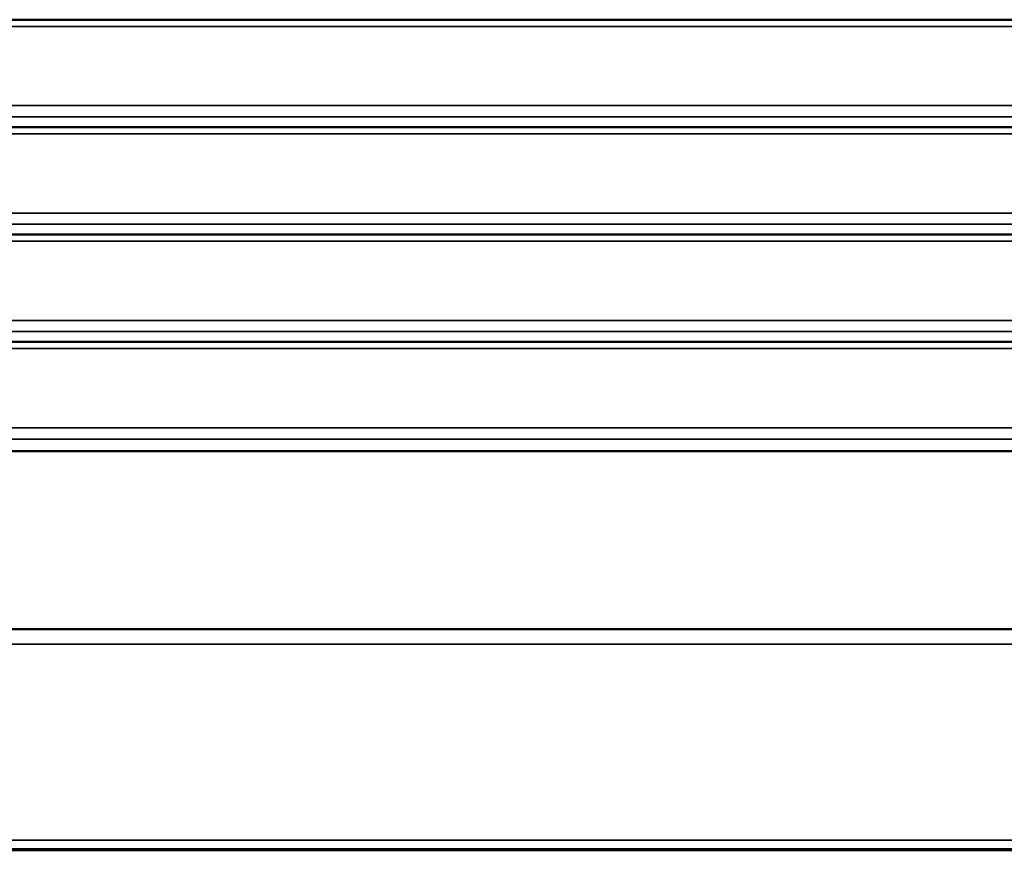
# Model space of a CAD drawing. Units: millimetres. Extents: x 1230 to 6025, y 1739 to 3638.
# Drawn here: x 3073 to 3613, y 2068 to 2524 of the extents above; entities that cross this region are included whole.
import ezdxf

# ---------------------------------------------------------------- set-up
doc = ezdxf.new("R2010")
doc.units = ezdxf.units.MM
doc.layers.add('Visibile (ISO)', color=7, linetype='Continuous', lineweight=50)
doc.layers.add('Visibile sottile (ISO)', color=7, linetype='Continuous', lineweight=35)

msp = doc.modelspace()

# ---------------------------------------------------------------- linework, layer by layer
at = {"layer": 'Visibile (ISO)'}
for p, q in [((4485.34, 2523.69), (2781.34, 2523.69)), ((4485.34, 2464.77), (2781.34, 2464.77)), ((4485.34, 2405.85), (2781.34, 2405.85)), ((4485.34, 2346.93), (2781.34, 2346.93)), ((4485.34, 2286.99), (2781.34, 2286.99)), ((4485.34, 2189.27), (2781.34, 2189.27)), ((4485.34, 2068.61), (2781.34, 2068.61)), ((4485.34, 2067.97), (2781.34, 2067.97))]:
    msp.add_line(p, q, dxfattribs=at)
at = {"layer": 'Visibile sottile (ISO)'}
for p, q in [((4485.34, 2519.99), (2781.34, 2519.99)), ((2781.34, 2476.52), (4485.34, 2476.52)), ((4485.34, 2470.4), (2781.34, 2470.4)), ((4485.34, 2461.06), (2781.34, 2461.06)), ((2781.34, 2417.6), (4485.34, 2417.6)), ((4485.34, 2411.47), (2781.34, 2411.47)), ((2781.34, 2402.14), (4485.34, 2402.14)), ((2781.34, 2358.68), (4485.34, 2358.68)), ((2781.34, 2352.55), (4485.34, 2352.55)), ((2781.34, 2343.22), (4485.34, 2343.22)), ((2781.34, 2299.75), (4485.34, 2299.75)), ((4485.34, 2293.63), (2781.34, 2293.63)), ((2781.34, 2287.16), (4485.34, 2287.16)), ((4485.34, 2181.1), (2781.34, 2181.1)), ((4485.34, 2073.5), (2781.34, 2073.5)), ((4485.34, 2067.97), (2781.34, 2067.97))]:
    msp.add_line(p, q, dxfattribs=at)

doc.saveas('drawing.dxf')
